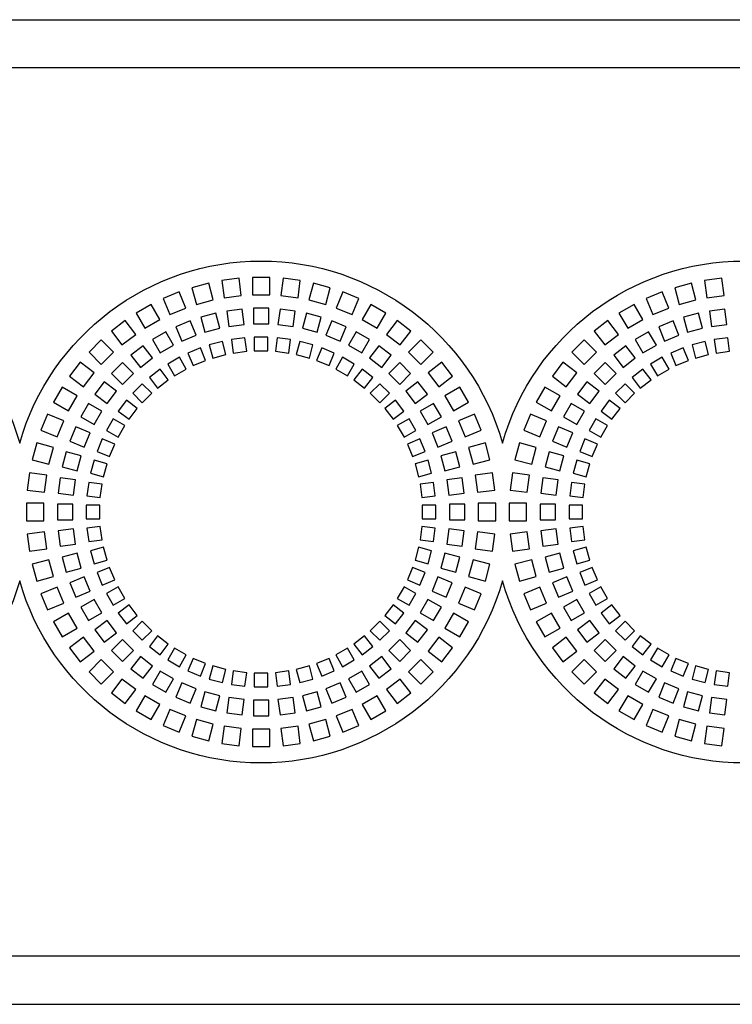
# Model space of a CAD drawing. Units: millimetres. Extents: x -996 to 596, y -419 to 719.
# Drawn here: x -748 to -711, y 397 to 448 of the extents above; entities that cross this region are included whole.
import ezdxf

# ---------------------------------------------------------------- set-up
doc = ezdxf.new("R2010")
doc.units = ezdxf.units.MM

msp = doc.modelspace()

# ---------------------------------------------------------------- linework, layer by layer
at = {"color": 7, "linetype": 'Continuous'}
for p, q in [((-955.332, 447.708), (-647.832, 447.708)), ((-647.832, 445.208), (-955.332, 445.208)), ((-738.042, 434.06), (-738.912, 433.827)), ((-737.81, 433.191), (-738.042, 434.06)), ((-736.472, 434.312), (-737.365, 434.195)), ((-737.365, 434.195), (-737.247, 433.303)), ((-736.355, 433.42), (-736.472, 434.312)), ((-735.782, 434.358), (-735.782, 433.458)), ((-734.882, 434.358), (-735.782, 434.358)), ((-734.882, 433.458), (-734.882, 434.358)), ((-734.193, 434.312), (-734.31, 433.42)), ((-733.3, 434.195), (-734.193, 434.312)), ((-733.418, 433.303), (-733.3, 434.195)), ((-732.623, 434.06), (-732.855, 433.191)), ((-731.753, 433.827), (-732.623, 434.06)), ((-713.042, 434.06), (-713.912, 433.827)), ((-712.81, 433.191), (-713.042, 434.06)), ((-711.472, 434.312), (-712.365, 434.195)), ((-712.365, 434.195), (-712.247, 433.303)), ((-711.355, 433.42), (-711.472, 434.312)), ((-739.566, 433.605), (-740.398, 433.26)), ((-739.222, 432.773), (-739.566, 433.605)), ((-738.912, 433.827), (-738.679, 432.958)), ((-731.986, 432.958), (-731.753, 433.827)), ((-731.099, 433.605), (-731.443, 432.773)), ((-730.267, 433.26), (-731.099, 433.605)), ((-714.566, 433.605), (-715.398, 433.26)), ((-714.222, 432.773), (-714.566, 433.605)), ((-713.912, 433.827), (-713.679, 432.958)), ((-740.398, 433.26), (-740.053, 432.429)), ((-738.679, 432.958), (-737.81, 433.191)), ((-737.247, 433.303), (-736.355, 433.42)), ((-735.782, 433.458), (-734.882, 433.458)), ((-734.31, 433.42), (-733.418, 433.303)), ((-732.855, 433.191), (-731.986, 432.958)), ((-730.612, 432.429), (-730.267, 433.26)), ((-715.398, 433.26), (-715.053, 432.429)), ((-713.679, 432.958), (-712.81, 433.191)), ((-712.247, 433.303), (-711.355, 433.42)), ((-741.018, 432.955), (-741.797, 432.505)), ((-741.797, 432.505), (-741.347, 431.725)), ((-740.568, 432.175), (-741.018, 432.955)), ((-740.053, 432.429), (-739.222, 432.773)), ((-737.677, 432.502), (-738.449, 432.295)), ((-737.47, 431.729), (-737.677, 432.502)), ((-736.313, 432.72), (-737.106, 432.615)), ((-737.106, 432.615), (-737.002, 431.822)), ((-736.209, 431.926), (-736.313, 432.72)), ((-735.732, 432.758), (-735.732, 431.958)), ((-734.932, 432.758), (-735.732, 432.758)), ((-734.932, 431.958), (-734.932, 432.758)), ((-734.352, 432.72), (-734.456, 431.926)), ((-733.559, 432.615), (-734.352, 432.72)), ((-733.663, 431.822), (-733.559, 432.615)), ((-732.988, 432.502), (-733.195, 431.729)), ((-732.216, 432.295), (-732.988, 432.502)), ((-731.443, 432.773), (-730.612, 432.429)), ((-729.647, 432.955), (-730.097, 432.175)), ((-728.868, 432.505), (-729.647, 432.955)), ((-729.318, 431.725), (-728.868, 432.505)), ((-716.018, 432.955), (-716.797, 432.505)), ((-716.797, 432.505), (-716.347, 431.725)), ((-715.568, 432.175), (-716.018, 432.955)), ((-715.053, 432.429), (-714.222, 432.773)), ((-712.677, 432.502), (-713.449, 432.295)), ((-712.47, 431.729), (-712.677, 432.502)), ((-711.313, 432.72), (-712.106, 432.615)), ((-712.106, 432.615), (-712.002, 431.822)), ((-711.209, 431.926), (-711.313, 432.72)), ((-742.372, 432.121), (-743.086, 431.573)), ((-741.824, 431.407), (-742.372, 432.121)), ((-741.347, 431.725), (-740.568, 432.175)), ((-739, 432.108), (-739.739, 431.801)), ((-738.694, 431.368), (-739, 432.108)), ((-738.449, 432.295), (-738.242, 431.522)), ((-732.423, 431.522), (-732.216, 432.295)), ((-731.665, 432.108), (-731.971, 431.368)), ((-730.926, 431.801), (-731.665, 432.108)), ((-730.097, 432.175), (-729.318, 431.725)), ((-728.293, 432.121), (-728.841, 431.407)), ((-727.579, 431.573), (-728.293, 432.121)), ((-717.372, 432.121), (-718.086, 431.573)), ((-716.824, 431.407), (-717.372, 432.121)), ((-716.347, 431.725), (-715.568, 432.175)), ((-714, 432.108), (-714.739, 431.801)), ((-713.694, 431.368), (-714, 432.108)), ((-713.449, 432.295), (-713.242, 431.522)), ((-743.086, 431.573), (-742.538, 430.859)), ((-740.261, 431.544), (-740.954, 431.144)), ((-739.861, 430.851), (-740.261, 431.544)), ((-739.739, 431.801), (-739.433, 431.062)), ((-738.242, 431.522), (-737.47, 431.729)), ((-737.002, 431.822), (-736.209, 431.926)), ((-735.732, 431.958), (-734.932, 431.958)), ((-734.456, 431.926), (-733.663, 431.822)), ((-733.195, 431.729), (-732.423, 431.522)), ((-731.232, 431.062), (-730.926, 431.801)), ((-730.404, 431.544), (-730.804, 430.851)), ((-729.711, 431.144), (-730.404, 431.544)), ((-728.127, 430.859), (-727.579, 431.573)), ((-718.086, 431.573), (-717.538, 430.859)), ((-715.261, 431.544), (-715.954, 431.144)), ((-714.861, 430.851), (-715.261, 431.544)), ((-714.739, 431.801), (-714.433, 431.062)), ((-713.242, 431.522), (-712.47, 431.729)), ((-712.002, 431.822), (-711.209, 431.926)), ((-743.606, 431.117), (-744.242, 430.481)), ((-742.969, 430.481), (-743.606, 431.117)), ((-742.538, 430.859), (-741.824, 431.407)), ((-740.954, 431.144), (-740.554, 430.451)), ((-739.433, 431.062), (-738.694, 431.368)), ((-737.337, 431.04), (-738.013, 430.859)), ((-737.156, 430.364), (-737.337, 431.04)), ((-736.167, 431.226), (-736.861, 431.134)), ((-736.861, 431.134), (-736.769, 430.44)), ((-736.075, 430.532), (-736.167, 431.226)), ((-734.982, 431.258), (-735.682, 431.258)), ((-735.682, 431.258), (-735.682, 430.558)), ((-734.982, 430.558), (-734.982, 431.258)), ((-734.498, 431.226), (-734.59, 430.532)), ((-733.804, 431.134), (-734.498, 431.226)), ((-733.896, 430.44), (-733.804, 431.134)), ((-733.328, 431.04), (-733.509, 430.364)), ((-732.652, 430.859), (-733.328, 431.04)), ((-731.971, 431.368), (-731.232, 431.062)), ((-730.111, 430.451), (-729.711, 431.144)), ((-728.841, 431.407), (-728.127, 430.859)), ((-727.059, 431.117), (-727.696, 430.481)), ((-726.423, 430.481), (-727.059, 431.117)), ((-718.606, 431.117), (-719.242, 430.481)), ((-717.969, 430.481), (-718.606, 431.117)), ((-717.538, 430.859), (-716.824, 431.407)), ((-715.954, 431.144), (-715.554, 430.451)), ((-714.433, 431.062), (-713.694, 431.368)), ((-712.337, 431.04), (-713.013, 430.859)), ((-712.156, 430.364), (-712.337, 431.04)), ((-711.167, 431.226), (-711.861, 431.134)), ((-711.861, 431.134), (-711.769, 430.44)), ((-711.075, 430.532), (-711.167, 431.226)), ((-744.242, 430.481), (-743.606, 429.844)), ((-743.606, 429.844), (-742.969, 430.481)), ((-741.438, 430.821), (-742.072, 430.334)), ((-740.951, 430.186), (-741.438, 430.821)), ((-740.554, 430.451), (-739.861, 430.851)), ((-738.472, 430.703), (-739.119, 430.435)), ((-738.205, 430.056), (-738.472, 430.703)), ((-738.013, 430.859), (-737.832, 430.182)), ((-736.769, 430.44), (-736.075, 430.532)), ((-735.682, 430.558), (-734.982, 430.558)), ((-734.59, 430.532), (-733.896, 430.44)), ((-732.833, 430.182), (-732.652, 430.859)), ((-732.193, 430.703), (-732.46, 430.056)), ((-731.546, 430.435), (-732.193, 430.703)), ((-730.804, 430.851), (-730.111, 430.451)), ((-729.227, 430.821), (-729.714, 430.186)), ((-728.593, 430.334), (-729.227, 430.821)), ((-727.696, 430.481), (-727.059, 429.844)), ((-727.059, 429.844), (-726.423, 430.481)), ((-719.242, 430.481), (-718.606, 429.844)), ((-718.606, 429.844), (-717.969, 430.481)), ((-716.438, 430.821), (-717.072, 430.334)), ((-715.951, 430.186), (-716.438, 430.821)), ((-715.554, 430.451), (-714.861, 430.851)), ((-713.472, 430.703), (-714.119, 430.435)), ((-713.205, 430.056), (-713.472, 430.703)), ((-713.013, 430.859), (-712.832, 430.182)), ((-711.769, 430.44), (-711.075, 430.532)), ((-744.698, 429.961), (-745.246, 429.247)), ((-743.984, 429.413), (-744.698, 429.961)), ((-742.51, 429.95), (-743.075, 429.385)), ((-741.944, 429.385), (-742.51, 429.95)), ((-742.072, 430.334), (-741.585, 429.699)), ((-741.585, 429.699), (-740.951, 430.186)), ((-739.554, 430.22), (-740.161, 429.87)), ((-739.204, 429.614), (-739.554, 430.22)), ((-739.119, 430.435), (-738.851, 429.788)), ((-738.851, 429.788), (-738.205, 430.056)), ((-737.832, 430.182), (-737.156, 430.364)), ((-733.509, 430.364), (-732.833, 430.182)), ((-732.46, 430.056), (-731.814, 429.788)), ((-731.814, 429.788), (-731.546, 430.435)), ((-731.111, 430.22), (-731.461, 429.614)), ((-730.504, 429.87), (-731.111, 430.22)), ((-729.714, 430.186), (-729.08, 429.699)), ((-729.08, 429.699), (-728.593, 430.334)), ((-728.155, 429.95), (-728.721, 429.385)), ((-727.59, 429.385), (-728.155, 429.95)), ((-725.967, 429.961), (-726.681, 429.413)), ((-725.419, 429.247), (-725.967, 429.961)), ((-719.698, 429.961), (-720.246, 429.247)), ((-718.984, 429.413), (-719.698, 429.961)), ((-717.51, 429.95), (-718.075, 429.385)), ((-716.944, 429.385), (-717.51, 429.95)), ((-717.072, 430.334), (-716.585, 429.699)), ((-716.585, 429.699), (-715.951, 430.186)), ((-714.554, 430.22), (-715.161, 429.87)), ((-714.204, 429.614), (-714.554, 430.22)), ((-714.119, 430.435), (-713.851, 429.788)), ((-713.851, 429.788), (-713.205, 430.056)), ((-712.832, 430.182), (-712.156, 430.364)), ((-740.564, 429.6), (-741.119, 429.174)), ((-740.138, 429.045), (-740.564, 429.6)), ((-740.161, 429.87), (-739.811, 429.264)), ((-739.811, 429.264), (-739.204, 429.614)), ((-731.461, 429.614), (-730.854, 429.264)), ((-730.854, 429.264), (-730.504, 429.87)), ((-730.101, 429.6), (-730.527, 429.045)), ((-729.546, 429.174), (-730.101, 429.6)), ((-715.564, 429.6), (-716.119, 429.174)), ((-715.138, 429.045), (-715.564, 429.6)), ((-715.161, 429.87), (-714.811, 429.264)), ((-714.811, 429.264), (-714.204, 429.614)), ((-745.246, 429.247), (-744.532, 428.699)), ((-744.532, 428.699), (-743.984, 429.413)), ((-743.459, 428.947), (-743.946, 428.313)), ((-742.824, 428.46), (-743.459, 428.947)), ((-743.075, 429.385), (-742.51, 428.819)), ((-742.51, 428.819), (-741.944, 429.385)), ((-741.119, 429.174), (-740.693, 428.619)), ((-740.693, 428.619), (-740.138, 429.045)), ((-730.527, 429.045), (-729.972, 428.619)), ((-729.972, 428.619), (-729.546, 429.174)), ((-728.721, 429.385), (-728.155, 428.819)), ((-728.155, 428.819), (-727.59, 429.385)), ((-727.206, 428.947), (-727.841, 428.46)), ((-726.719, 428.313), (-727.206, 428.947)), ((-726.681, 429.413), (-726.133, 428.699)), ((-726.133, 428.699), (-725.419, 429.247)), ((-720.246, 429.247), (-719.532, 428.699)), ((-719.532, 428.699), (-718.984, 429.413)), ((-718.459, 428.947), (-718.946, 428.313)), ((-717.824, 428.46), (-718.459, 428.947)), ((-718.075, 429.385), (-717.51, 428.819)), ((-717.51, 428.819), (-716.944, 429.385)), ((-716.119, 429.174), (-715.693, 428.619)), ((-715.693, 428.619), (-715.138, 429.045)), ((-745.63, 428.672), (-746.08, 427.893)), ((-744.85, 428.222), (-745.63, 428.672)), ((-743.311, 427.826), (-742.824, 428.46)), ((-741.484, 428.854), (-741.979, 428.359)), ((-740.989, 428.359), (-741.484, 428.854)), ((-729.181, 428.854), (-729.676, 428.359)), ((-728.686, 428.359), (-729.181, 428.854)), ((-727.841, 428.46), (-727.354, 427.826)), ((-725.035, 428.672), (-725.815, 428.222)), ((-724.585, 427.893), (-725.035, 428.672)), ((-720.63, 428.672), (-721.08, 427.893)), ((-719.85, 428.222), (-720.63, 428.672)), ((-718.311, 427.826), (-717.824, 428.46)), ((-716.484, 428.854), (-716.979, 428.359)), ((-715.989, 428.359), (-716.484, 428.854)), ((-746.08, 427.893), (-745.3, 427.443)), ((-745.3, 427.443), (-744.85, 428.222)), ((-743.946, 428.313), (-743.311, 427.826)), ((-742.299, 427.995), (-742.725, 427.439)), ((-741.744, 427.568), (-742.299, 427.995)), ((-741.979, 428.359), (-741.484, 427.864)), ((-741.484, 427.864), (-740.989, 428.359)), ((-729.676, 428.359), (-729.181, 427.864)), ((-729.181, 427.864), (-728.686, 428.359)), ((-728.366, 427.995), (-728.921, 427.568)), ((-727.94, 427.439), (-728.366, 427.995)), ((-727.354, 427.826), (-726.719, 428.313)), ((-725.815, 428.222), (-725.365, 427.443)), ((-725.365, 427.443), (-724.585, 427.893)), ((-721.08, 427.893), (-720.3, 427.443)), ((-720.3, 427.443), (-719.85, 428.222)), ((-718.946, 428.313), (-718.311, 427.826)), ((-717.299, 427.995), (-717.725, 427.439)), ((-716.744, 427.568), (-717.299, 427.995)), ((-716.979, 428.359), (-716.484, 427.864)), ((-716.484, 427.864), (-715.989, 428.359)), ((-744.269, 427.829), (-744.669, 427.136)), ((-743.576, 427.429), (-744.269, 427.829)), ((-743.976, 426.736), (-743.576, 427.429)), ((-742.725, 427.439), (-742.17, 427.013)), ((-742.17, 427.013), (-741.744, 427.568)), ((-728.921, 427.568), (-728.495, 427.013)), ((-728.495, 427.013), (-727.94, 427.439)), ((-726.396, 427.829), (-727.089, 427.429)), ((-727.089, 427.429), (-726.689, 426.736)), ((-725.996, 427.136), (-726.396, 427.829)), ((-719.269, 427.829), (-719.669, 427.136)), ((-718.576, 427.429), (-719.269, 427.829)), ((-718.976, 426.736), (-718.576, 427.429)), ((-717.725, 427.439), (-717.17, 427.013)), ((-717.17, 427.013), (-716.744, 427.568)), ((-746.385, 427.273), (-746.73, 426.441)), ((-745.554, 426.928), (-746.385, 427.273)), ((-745.898, 426.097), (-745.554, 426.928)), ((-744.669, 427.136), (-743.976, 426.736)), ((-742.995, 427.036), (-743.345, 426.429)), ((-742.389, 426.686), (-742.995, 427.036)), ((-727.67, 427.036), (-728.276, 426.686)), ((-727.32, 426.429), (-727.67, 427.036)), ((-726.689, 426.736), (-725.996, 427.136)), ((-724.28, 427.273), (-725.111, 426.928)), ((-725.111, 426.928), (-724.767, 426.097)), ((-723.935, 426.441), (-724.28, 427.273)), ((-721.385, 427.273), (-721.73, 426.441)), ((-720.554, 426.928), (-721.385, 427.273)), ((-720.898, 426.097), (-720.554, 426.928)), ((-719.669, 427.136), (-718.976, 426.736)), ((-717.995, 427.036), (-718.345, 426.429)), ((-717.389, 426.686), (-717.995, 427.036)), ((-746.73, 426.441), (-745.898, 426.097)), ((-744.926, 426.614), (-745.233, 425.875)), ((-744.187, 426.308), (-744.926, 426.614)), ((-743.345, 426.429), (-742.739, 426.079)), ((-742.739, 426.079), (-742.389, 426.686)), ((-728.276, 426.686), (-727.926, 426.079)), ((-727.926, 426.079), (-727.32, 426.429)), ((-725.739, 426.614), (-726.478, 426.308)), ((-725.432, 425.875), (-725.739, 426.614)), ((-724.767, 426.097), (-723.935, 426.441)), ((-721.73, 426.441), (-720.898, 426.097)), ((-719.926, 426.614), (-720.233, 425.875)), ((-719.187, 426.308), (-719.926, 426.614)), ((-718.345, 426.429), (-717.739, 426.079)), ((-717.739, 426.079), (-717.389, 426.686)), ((-745.233, 425.875), (-744.493, 425.569)), ((-744.493, 425.569), (-744.187, 426.308)), ((-743.56, 425.994), (-743.828, 425.347)), ((-742.913, 425.726), (-743.56, 425.994)), ((-727.105, 425.994), (-727.752, 425.726)), ((-726.837, 425.347), (-727.105, 425.994)), ((-726.478, 426.308), (-726.172, 425.569)), ((-726.172, 425.569), (-725.432, 425.875)), ((-720.233, 425.875), (-719.493, 425.569)), ((-719.493, 425.569), (-719.187, 426.308)), ((-718.56, 425.994), (-718.828, 425.347)), ((-717.913, 425.726), (-718.56, 425.994)), ((-746.952, 425.787), (-747.185, 424.918)), ((-746.083, 425.554), (-746.952, 425.787)), ((-746.316, 424.685), (-746.083, 425.554)), ((-743.828, 425.347), (-743.181, 425.08)), ((-743.181, 425.08), (-742.913, 425.726)), ((-727.752, 425.726), (-727.484, 425.08)), ((-727.484, 425.08), (-726.837, 425.347)), ((-723.713, 425.787), (-724.582, 425.554)), ((-724.582, 425.554), (-724.349, 424.685)), ((-723.48, 424.918), (-723.713, 425.787)), ((-721.952, 425.787), (-722.185, 424.918)), ((-721.083, 425.554), (-721.952, 425.787)), ((-721.316, 424.685), (-721.083, 425.554)), ((-718.828, 425.347), (-718.181, 425.08)), ((-718.181, 425.08), (-717.913, 425.726)), ((-747.185, 424.918), (-746.316, 424.685)), ((-745.419, 425.324), (-745.627, 424.552)), ((-744.647, 425.117), (-745.419, 425.324)), ((-744.854, 424.345), (-744.647, 425.117)), ((-743.984, 424.888), (-744.165, 424.212)), ((-743.307, 424.707), (-743.984, 424.888)), ((-726.681, 424.888), (-727.358, 424.707)), ((-726.5, 424.212), (-726.681, 424.888)), ((-725.246, 425.324), (-726.018, 425.117)), ((-726.018, 425.117), (-725.811, 424.345)), ((-725.038, 424.552), (-725.246, 425.324)), ((-724.349, 424.685), (-723.48, 424.918)), ((-722.185, 424.918), (-721.316, 424.685)), ((-720.419, 425.324), (-720.627, 424.552)), ((-719.647, 425.117), (-720.419, 425.324)), ((-719.854, 424.345), (-719.647, 425.117)), ((-718.984, 424.888), (-719.165, 424.212)), ((-718.307, 424.707), (-718.984, 424.888)), ((-745.627, 424.552), (-744.854, 424.345)), ((-743.489, 424.031), (-743.307, 424.707)), ((-727.358, 424.707), (-727.176, 424.031)), ((-725.811, 424.345), (-725.038, 424.552)), ((-720.627, 424.552), (-719.854, 424.345)), ((-718.489, 424.031), (-718.307, 424.707)), ((-747.32, 424.24), (-747.437, 423.347)), ((-746.428, 424.122), (-747.32, 424.24)), ((-746.545, 423.23), (-746.428, 424.122)), ((-745.74, 423.981), (-745.844, 423.188)), ((-744.947, 423.877), (-745.74, 423.981)), ((-745.051, 423.084), (-744.947, 423.877)), ((-744.165, 424.212), (-743.489, 424.031)), ((-727.176, 424.031), (-726.5, 424.212)), ((-724.925, 423.981), (-725.718, 423.877)), ((-725.718, 423.877), (-725.614, 423.084)), ((-724.821, 423.188), (-724.925, 423.981)), ((-723.345, 424.24), (-724.237, 424.122)), ((-724.237, 424.122), (-724.12, 423.23)), ((-723.228, 423.347), (-723.345, 424.24)), ((-722.32, 424.24), (-722.437, 423.347)), ((-721.428, 424.122), (-722.32, 424.24)), ((-721.545, 423.23), (-721.428, 424.122)), ((-720.74, 423.981), (-720.844, 423.188)), ((-719.947, 423.877), (-720.74, 423.981)), ((-720.051, 423.084), (-719.947, 423.877)), ((-719.165, 424.212), (-718.489, 424.031)), ((-747.437, 423.347), (-746.545, 423.23)), ((-744.259, 423.736), (-744.351, 423.042)), ((-743.565, 423.644), (-744.259, 423.736)), ((-743.657, 422.95), (-743.565, 423.644)), ((-726.406, 423.736), (-727.1, 423.644)), ((-727.1, 423.644), (-727.008, 422.95)), ((-726.314, 423.042), (-726.406, 423.736)), ((-724.12, 423.23), (-723.228, 423.347)), ((-722.437, 423.347), (-721.545, 423.23)), ((-719.259, 423.736), (-719.351, 423.042)), ((-718.565, 423.644), (-719.259, 423.736)), ((-718.657, 422.95), (-718.565, 423.644)), ((-745.844, 423.188), (-745.051, 423.084)), ((-744.351, 423.042), (-743.657, 422.95)), ((-727.008, 422.95), (-726.314, 423.042)), ((-725.614, 423.084), (-724.821, 423.188)), ((-720.844, 423.188), (-720.051, 423.084)), ((-719.351, 423.042), (-718.657, 422.95)), ((-747.482, 422.658), (-747.482, 421.758)), ((-746.582, 422.658), (-747.482, 422.658)), ((-746.582, 421.758), (-746.582, 422.658)), ((-745.082, 422.608), (-745.882, 422.608)), ((-745.882, 422.608), (-745.882, 421.808)), ((-745.082, 421.808), (-745.082, 422.608)), ((-744.382, 422.558), (-744.382, 421.858)), ((-743.682, 422.558), (-744.382, 422.558)), ((-743.682, 421.858), (-743.682, 422.558)), ((-726.982, 422.558), (-726.982, 421.858)), ((-726.282, 422.558), (-726.982, 422.558)), ((-726.282, 421.858), (-726.282, 422.558)), ((-724.782, 422.608), (-725.582, 422.608)), ((-725.582, 422.608), (-725.582, 421.808)), ((-724.782, 421.808), (-724.782, 422.608)), ((-724.082, 422.658), (-724.082, 421.758)), ((-723.182, 422.658), (-724.082, 422.658)), ((-723.182, 421.758), (-723.182, 422.658)), ((-722.482, 422.658), (-722.482, 421.758)), ((-721.582, 422.658), (-722.482, 422.658)), ((-721.582, 421.758), (-721.582, 422.658)), ((-720.082, 422.608), (-720.882, 422.608)), ((-720.882, 422.608), (-720.882, 421.808)), ((-720.082, 421.808), (-720.082, 422.608)), ((-719.382, 422.558), (-719.382, 421.858)), ((-718.682, 422.558), (-719.382, 422.558)), ((-718.682, 421.858), (-718.682, 422.558)), ((-745.882, 421.808), (-745.082, 421.808)), ((-744.382, 421.858), (-743.682, 421.858)), ((-726.982, 421.858), (-726.282, 421.858)), ((-725.582, 421.808), (-724.782, 421.808)), ((-720.882, 421.808), (-720.082, 421.808)), ((-719.382, 421.858), (-718.682, 421.858)), ((-747.482, 421.758), (-746.582, 421.758)), ((-745.051, 421.331), (-745.844, 421.227)), ((-744.947, 420.538), (-745.051, 421.331)), ((-743.657, 421.465), (-744.351, 421.373)), ((-744.351, 421.373), (-744.259, 420.679)), ((-743.565, 420.771), (-743.657, 421.465)), ((-727.008, 421.465), (-727.1, 420.771)), ((-726.314, 421.373), (-727.008, 421.465)), ((-726.406, 420.679), (-726.314, 421.373)), ((-725.614, 421.331), (-725.718, 420.538)), ((-724.821, 421.227), (-725.614, 421.331)), ((-724.082, 421.758), (-723.182, 421.758)), ((-722.482, 421.758), (-721.582, 421.758)), ((-720.051, 421.331), (-720.844, 421.227)), ((-719.947, 420.538), (-720.051, 421.331)), ((-718.657, 421.465), (-719.351, 421.373)), ((-719.351, 421.373), (-719.259, 420.679)), ((-718.565, 420.771), (-718.657, 421.465)), ((-746.545, 421.185), (-747.437, 421.068)), ((-747.437, 421.068), (-747.32, 420.176)), ((-746.428, 420.293), (-746.545, 421.185)), ((-745.844, 421.227), (-745.74, 420.434)), ((-744.259, 420.679), (-743.565, 420.771)), ((-727.1, 420.771), (-726.406, 420.679)), ((-724.925, 420.434), (-724.821, 421.227)), ((-724.12, 421.185), (-724.237, 420.293)), ((-723.228, 421.068), (-724.12, 421.185)), ((-723.345, 420.176), (-723.228, 421.068)), ((-721.545, 421.185), (-722.437, 421.068)), ((-722.437, 421.068), (-722.32, 420.176)), ((-721.428, 420.293), (-721.545, 421.185)), ((-720.844, 421.227), (-720.74, 420.434)), ((-719.259, 420.679), (-718.565, 420.771)), ((-747.32, 420.176), (-746.428, 420.293)), ((-745.74, 420.434), (-744.947, 420.538)), ((-743.489, 420.384), (-744.165, 420.203)), ((-743.307, 419.708), (-743.489, 420.384)), ((-727.176, 420.384), (-727.358, 419.708)), ((-726.5, 420.203), (-727.176, 420.384)), ((-725.718, 420.538), (-724.925, 420.434)), ((-724.237, 420.293), (-723.345, 420.176)), ((-722.32, 420.176), (-721.428, 420.293)), ((-720.74, 420.434), (-719.947, 420.538)), ((-718.489, 420.384), (-719.165, 420.203)), ((-718.307, 419.708), (-718.489, 420.384)), ((-746.316, 419.731), (-747.185, 419.498)), ((-746.083, 418.861), (-746.316, 419.731)), ((-744.854, 420.07), (-745.627, 419.863)), ((-745.627, 419.863), (-745.419, 419.091)), ((-744.647, 419.298), (-744.854, 420.07)), ((-744.165, 420.203), (-743.984, 419.527)), ((-726.681, 419.527), (-726.5, 420.203)), ((-725.811, 420.07), (-726.018, 419.298)), ((-725.038, 419.863), (-725.811, 420.07)), ((-725.246, 419.091), (-725.038, 419.863)), ((-724.349, 419.731), (-724.582, 418.861)), ((-723.48, 419.498), (-724.349, 419.731)), ((-721.316, 419.731), (-722.185, 419.498)), ((-721.083, 418.861), (-721.316, 419.731)), ((-719.854, 420.07), (-720.627, 419.863)), ((-720.627, 419.863), (-720.419, 419.091)), ((-719.647, 419.298), (-719.854, 420.07)), ((-719.165, 420.203), (-718.984, 419.527)), ((-747.185, 419.498), (-746.952, 418.628)), ((-745.419, 419.091), (-744.647, 419.298)), ((-743.984, 419.527), (-743.307, 419.708)), ((-743.181, 419.335), (-743.828, 419.068)), ((-742.913, 418.689), (-743.181, 419.335)), ((-727.484, 419.335), (-727.752, 418.689)), ((-726.837, 419.068), (-727.484, 419.335)), ((-727.358, 419.708), (-726.681, 419.527)), ((-726.018, 419.298), (-725.246, 419.091)), ((-723.713, 418.628), (-723.48, 419.498)), ((-722.185, 419.498), (-721.952, 418.628)), ((-720.419, 419.091), (-719.647, 419.298)), ((-718.984, 419.527), (-718.307, 419.708)), ((-718.181, 419.335), (-718.828, 419.068)), ((-717.913, 418.689), (-718.181, 419.335)), ((-746.952, 418.628), (-746.083, 418.861)), ((-744.493, 418.846), (-745.233, 418.54)), ((-744.187, 418.107), (-744.493, 418.846)), ((-743.828, 419.068), (-743.56, 418.421)), ((-727.105, 418.421), (-726.837, 419.068)), ((-726.172, 418.846), (-726.478, 418.107)), ((-725.432, 418.54), (-726.172, 418.846)), ((-724.582, 418.861), (-723.713, 418.628)), ((-721.952, 418.628), (-721.083, 418.861)), ((-719.493, 418.846), (-720.233, 418.54)), ((-719.187, 418.107), (-719.493, 418.846)), ((-718.828, 419.068), (-718.56, 418.421)), ((-745.898, 418.318), (-746.73, 417.974)), ((-745.554, 417.487), (-745.898, 418.318)), ((-745.233, 418.54), (-744.926, 417.801)), ((-743.56, 418.421), (-742.913, 418.689)), ((-742.739, 418.336), (-743.345, 417.986)), ((-742.389, 417.729), (-742.739, 418.336)), ((-727.926, 418.336), (-728.276, 417.729)), ((-727.32, 417.986), (-727.926, 418.336)), ((-727.752, 418.689), (-727.105, 418.421)), ((-725.739, 417.801), (-725.432, 418.54)), ((-724.767, 418.318), (-725.111, 417.487)), ((-723.935, 417.974), (-724.767, 418.318)), ((-720.898, 418.318), (-721.73, 417.974)), ((-720.554, 417.487), (-720.898, 418.318)), ((-720.233, 418.54), (-719.926, 417.801)), ((-718.56, 418.421), (-717.913, 418.689)), ((-717.739, 418.336), (-718.345, 417.986)), ((-717.389, 417.729), (-717.739, 418.336)), ((-746.73, 417.974), (-746.385, 417.142)), ((-744.926, 417.801), (-744.187, 418.107)), ((-743.345, 417.986), (-742.995, 417.379)), ((-742.995, 417.379), (-742.389, 417.729)), ((-728.276, 417.729), (-727.67, 417.379)), ((-727.67, 417.379), (-727.32, 417.986)), ((-726.478, 418.107), (-725.739, 417.801)), ((-724.28, 417.142), (-723.935, 417.974)), ((-721.73, 417.974), (-721.385, 417.142)), ((-719.926, 417.801), (-719.187, 418.107)), ((-718.345, 417.986), (-717.995, 417.379)), ((-717.995, 417.379), (-717.389, 417.729)), ((-746.385, 417.142), (-745.554, 417.487)), ((-743.976, 417.679), (-744.669, 417.279)), ((-744.669, 417.279), (-744.269, 416.586)), ((-743.576, 416.986), (-743.976, 417.679)), ((-742.17, 417.402), (-742.725, 416.976)), ((-741.744, 416.847), (-742.17, 417.402)), ((-728.495, 417.402), (-728.921, 416.847)), ((-727.94, 416.976), (-728.495, 417.402)), ((-726.689, 417.679), (-727.089, 416.986)), ((-725.996, 417.279), (-726.689, 417.679)), ((-726.396, 416.586), (-725.996, 417.279)), ((-725.111, 417.487), (-724.28, 417.142)), ((-721.385, 417.142), (-720.554, 417.487)), ((-718.976, 417.679), (-719.669, 417.279)), ((-719.669, 417.279), (-719.269, 416.586)), ((-718.576, 416.986), (-718.976, 417.679)), ((-717.17, 417.402), (-717.725, 416.976)), ((-716.744, 416.847), (-717.17, 417.402)), ((-745.3, 416.972), (-746.08, 416.522)), ((-744.85, 416.193), (-745.3, 416.972)), ((-744.269, 416.586), (-743.576, 416.986)), ((-742.725, 416.976), (-742.299, 416.421)), ((-742.299, 416.421), (-741.744, 416.847)), ((-728.921, 416.847), (-728.366, 416.421)), ((-728.366, 416.421), (-727.94, 416.976)), ((-727.089, 416.986), (-726.396, 416.586)), ((-725.365, 416.972), (-725.815, 416.193)), ((-724.585, 416.522), (-725.365, 416.972)), ((-720.3, 416.972), (-721.08, 416.522)), ((-719.85, 416.193), (-720.3, 416.972)), ((-719.269, 416.586), (-718.576, 416.986)), ((-717.725, 416.976), (-717.299, 416.421)), ((-717.299, 416.421), (-716.744, 416.847)), ((-746.08, 416.522), (-745.63, 415.743)), ((-745.63, 415.743), (-744.85, 416.193)), ((-743.311, 416.589), (-743.946, 416.102)), ((-742.824, 415.955), (-743.311, 416.589)), ((-741.484, 416.551), (-741.979, 416.056)), ((-740.989, 416.056), (-741.484, 416.551)), ((-729.181, 416.551), (-729.676, 416.056)), ((-728.686, 416.056), (-729.181, 416.551)), ((-727.354, 416.589), (-727.841, 415.955)), ((-726.719, 416.102), (-727.354, 416.589)), ((-725.815, 416.193), (-725.035, 415.743)), ((-725.035, 415.743), (-724.585, 416.522)), ((-721.08, 416.522), (-720.63, 415.743)), ((-720.63, 415.743), (-719.85, 416.193)), ((-718.311, 416.589), (-718.946, 416.102)), ((-717.824, 415.955), (-718.311, 416.589)), ((-716.484, 416.551), (-716.979, 416.056)), ((-715.989, 416.056), (-716.484, 416.551)), ((-744.532, 415.716), (-745.246, 415.168)), ((-743.984, 415.002), (-744.532, 415.716)), ((-743.946, 416.102), (-743.459, 415.468)), ((-743.459, 415.468), (-742.824, 415.955)), ((-741.979, 416.056), (-741.484, 415.561)), ((-741.484, 415.561), (-740.989, 416.056)), ((-740.693, 415.796), (-741.119, 415.241)), ((-740.138, 415.37), (-740.693, 415.796)), ((-729.972, 415.796), (-730.527, 415.37)), ((-729.546, 415.241), (-729.972, 415.796)), ((-729.676, 416.056), (-729.181, 415.561)), ((-729.181, 415.561), (-728.686, 416.056)), ((-727.841, 415.955), (-727.206, 415.468)), ((-727.206, 415.468), (-726.719, 416.102)), ((-726.133, 415.716), (-726.681, 415.002)), ((-725.419, 415.168), (-726.133, 415.716)), ((-719.532, 415.716), (-720.246, 415.168)), ((-718.984, 415.002), (-719.532, 415.716)), ((-718.946, 416.102), (-718.459, 415.468)), ((-718.459, 415.468), (-717.824, 415.955)), ((-716.979, 416.056), (-716.484, 415.561)), ((-716.484, 415.561), (-715.989, 416.056)), ((-715.693, 415.796), (-716.119, 415.241)), ((-715.138, 415.37), (-715.693, 415.796)), ((-745.246, 415.168), (-744.698, 414.454)), ((-742.51, 415.596), (-743.075, 415.03)), ((-741.944, 415.03), (-742.51, 415.596)), ((-741.119, 415.241), (-740.564, 414.815)), ((-740.564, 414.815), (-740.138, 415.37)), ((-739.811, 415.151), (-740.161, 414.545)), ((-739.204, 414.801), (-739.811, 415.151)), ((-730.854, 415.151), (-731.461, 414.801)), ((-730.504, 414.545), (-730.854, 415.151)), ((-730.527, 415.37), (-730.101, 414.815)), ((-730.101, 414.815), (-729.546, 415.241)), ((-728.155, 415.596), (-728.721, 415.03)), ((-727.59, 415.03), (-728.155, 415.596)), ((-725.967, 414.454), (-725.419, 415.168)), ((-720.246, 415.168), (-719.698, 414.454)), ((-717.51, 415.596), (-718.075, 415.03)), ((-716.944, 415.03), (-717.51, 415.596)), ((-716.119, 415.241), (-715.564, 414.815)), ((-715.564, 414.815), (-715.138, 415.37)), ((-714.811, 415.151), (-715.161, 414.545)), ((-714.204, 414.801), (-714.811, 415.151)), ((-744.698, 414.454), (-743.984, 415.002)), ((-743.075, 415.03), (-742.51, 414.465)), ((-742.51, 414.465), (-741.944, 415.03)), ((-741.585, 414.716), (-742.072, 414.081)), ((-740.951, 414.229), (-741.585, 414.716)), ((-739.554, 414.195), (-739.204, 414.801)), ((-731.461, 414.801), (-731.111, 414.195)), ((-729.08, 414.716), (-729.714, 414.229)), ((-728.593, 414.081), (-729.08, 414.716)), ((-728.721, 415.03), (-728.155, 414.465)), ((-728.155, 414.465), (-727.59, 415.03)), ((-726.681, 415.002), (-725.967, 414.454)), ((-719.698, 414.454), (-718.984, 415.002)), ((-718.075, 415.03), (-717.51, 414.465)), ((-717.51, 414.465), (-716.944, 415.03)), ((-716.585, 414.716), (-717.072, 414.081)), ((-715.951, 414.229), (-716.585, 414.716)), ((-714.554, 414.195), (-714.204, 414.801)), ((-743.606, 414.571), (-744.242, 413.934)), ((-742.969, 413.934), (-743.606, 414.571)), ((-741.438, 413.594), (-740.951, 414.229)), ((-740.161, 414.545), (-739.554, 414.195)), ((-738.851, 414.627), (-739.119, 413.98)), ((-738.205, 414.359), (-738.851, 414.627)), ((-738.472, 413.712), (-738.205, 414.359)), ((-737.832, 414.233), (-738.013, 413.557)), ((-737.156, 414.051), (-737.832, 414.233)), ((-732.833, 414.233), (-733.509, 414.051)), ((-732.652, 413.557), (-732.833, 414.233)), ((-731.814, 414.627), (-732.46, 414.359)), ((-732.46, 414.359), (-732.193, 413.712)), ((-731.546, 413.98), (-731.814, 414.627)), ((-731.111, 414.195), (-730.504, 414.545)), ((-729.714, 414.229), (-729.227, 413.594)), ((-727.059, 414.571), (-727.696, 413.934)), ((-726.423, 413.934), (-727.059, 414.571)), ((-718.606, 414.571), (-719.242, 413.934)), ((-717.969, 413.934), (-718.606, 414.571)), ((-716.438, 413.594), (-715.951, 414.229)), ((-715.161, 414.545), (-714.554, 414.195)), ((-713.851, 414.627), (-714.119, 413.98)), ((-713.205, 414.359), (-713.851, 414.627)), ((-713.472, 413.712), (-713.205, 414.359)), ((-712.832, 414.233), (-713.013, 413.557)), ((-712.156, 414.051), (-712.832, 414.233)), ((-744.242, 413.934), (-743.606, 413.298)), ((-743.606, 413.298), (-742.969, 413.934)), ((-742.072, 414.081), (-741.438, 413.594)), ((-740.554, 413.964), (-740.954, 413.271)), ((-739.861, 413.564), (-740.554, 413.964)), ((-739.119, 413.98), (-738.472, 413.712)), ((-737.337, 413.375), (-737.156, 414.051)), ((-736.769, 413.975), (-736.861, 413.281)), ((-736.075, 413.883), (-736.769, 413.975)), ((-736.167, 413.189), (-736.075, 413.883)), ((-735.682, 413.858), (-735.682, 413.158)), ((-734.982, 413.858), (-735.682, 413.858)), ((-734.982, 413.158), (-734.982, 413.858)), ((-733.896, 413.975), (-734.59, 413.883)), ((-734.59, 413.883), (-734.498, 413.189)), ((-733.804, 413.281), (-733.896, 413.975)), ((-733.509, 414.051), (-733.328, 413.375)), ((-732.193, 413.712), (-731.546, 413.98)), ((-730.111, 413.964), (-730.804, 413.564)), ((-729.711, 413.271), (-730.111, 413.964)), ((-729.227, 413.594), (-728.593, 414.081)), ((-727.696, 413.934), (-727.059, 413.298)), ((-727.059, 413.298), (-726.423, 413.934)), ((-719.242, 413.934), (-718.606, 413.298)), ((-718.606, 413.298), (-717.969, 413.934)), ((-717.072, 414.081), (-716.438, 413.594)), ((-715.554, 413.964), (-715.954, 413.271)), ((-714.861, 413.564), (-715.554, 413.964)), ((-714.119, 413.98), (-713.472, 413.712)), ((-712.337, 413.375), (-712.156, 414.051)), ((-711.769, 413.975), (-711.861, 413.281)), ((-711.075, 413.883), (-711.769, 413.975)), ((-711.167, 413.189), (-711.075, 413.883)), ((-742.538, 413.556), (-743.086, 412.842)), ((-741.824, 413.008), (-742.538, 413.556)), ((-740.954, 413.271), (-740.261, 412.871)), ((-740.261, 412.871), (-739.861, 413.564)), ((-739.433, 413.353), (-739.739, 412.614)), ((-738.694, 413.047), (-739.433, 413.353)), ((-738.013, 413.557), (-737.337, 413.375)), ((-736.861, 413.281), (-736.167, 413.189)), ((-735.682, 413.158), (-734.982, 413.158)), ((-734.498, 413.189), (-733.804, 413.281)), ((-733.328, 413.375), (-732.652, 413.557)), ((-731.232, 413.353), (-731.971, 413.047)), ((-730.926, 412.614), (-731.232, 413.353)), ((-730.804, 413.564), (-730.404, 412.871)), ((-730.404, 412.871), (-729.711, 413.271)), ((-728.127, 413.556), (-728.841, 413.008)), ((-727.579, 412.842), (-728.127, 413.556)), ((-717.538, 413.556), (-718.086, 412.842)), ((-716.824, 413.008), (-717.538, 413.556)), ((-715.954, 413.271), (-715.261, 412.871)), ((-715.261, 412.871), (-714.861, 413.564)), ((-714.433, 413.353), (-714.739, 412.614)), ((-713.694, 413.047), (-714.433, 413.353)), ((-713.013, 413.557), (-712.337, 413.375)), ((-711.861, 413.281), (-711.167, 413.189)), ((-743.086, 412.842), (-742.372, 412.294)), ((-742.372, 412.294), (-741.824, 413.008)), ((-741.347, 412.69), (-741.797, 411.91)), ((-740.568, 412.24), (-741.347, 412.69)), ((-739.739, 412.614), (-739, 412.308)), ((-739, 412.308), (-738.694, 413.047)), ((-738.242, 412.893), (-738.449, 412.121)), ((-737.47, 412.686), (-738.242, 412.893)), ((-737.677, 411.914), (-737.47, 412.686)), ((-737.002, 412.593), (-737.106, 411.8)), ((-736.209, 412.489), (-737.002, 412.593)), ((-733.663, 412.593), (-734.456, 412.489)), ((-733.559, 411.8), (-733.663, 412.593)), ((-732.423, 412.893), (-733.195, 412.686)), ((-733.195, 412.686), (-732.988, 411.914)), ((-732.216, 412.121), (-732.423, 412.893)), ((-731.971, 413.047), (-731.665, 412.308)), ((-731.665, 412.308), (-730.926, 412.614)), ((-729.318, 412.69), (-730.097, 412.24)), ((-728.868, 411.91), (-729.318, 412.69)), ((-728.841, 413.008), (-728.293, 412.294)), ((-728.293, 412.294), (-727.579, 412.842)), ((-718.086, 412.842), (-717.372, 412.294)), ((-717.372, 412.294), (-716.824, 413.008)), ((-716.347, 412.69), (-716.797, 411.91)), ((-715.568, 412.24), (-716.347, 412.69)), ((-714.739, 412.614), (-714, 412.308)), ((-714, 412.308), (-713.694, 413.047)), ((-713.242, 412.893), (-713.449, 412.121)), ((-712.47, 412.686), (-713.242, 412.893)), ((-712.677, 411.914), (-712.47, 412.686)), ((-712.002, 412.593), (-712.106, 411.8)), ((-711.209, 412.489), (-712.002, 412.593)), ((-741.018, 411.46), (-740.568, 412.24)), ((-738.449, 412.121), (-737.677, 411.914)), ((-736.313, 411.696), (-736.209, 412.489)), ((-735.732, 412.458), (-735.732, 411.658)), ((-734.932, 412.458), (-735.732, 412.458)), ((-734.932, 411.658), (-734.932, 412.458)), ((-734.456, 412.489), (-734.352, 411.696)), ((-732.988, 411.914), (-732.216, 412.121)), ((-730.097, 412.24), (-729.647, 411.46)), ((-716.018, 411.46), (-715.568, 412.24)), ((-713.449, 412.121), (-712.677, 411.914)), ((-711.313, 411.696), (-711.209, 412.489)), ((-741.797, 411.91), (-741.018, 411.46)), ((-740.053, 411.986), (-740.398, 411.155)), ((-739.222, 411.642), (-740.053, 411.986)), ((-739.566, 410.81), (-739.222, 411.642)), ((-737.106, 411.8), (-736.313, 411.696)), ((-735.732, 411.658), (-734.932, 411.658)), ((-734.352, 411.696), (-733.559, 411.8)), ((-730.612, 411.986), (-731.443, 411.642)), ((-731.443, 411.642), (-731.099, 410.81)), ((-730.267, 411.155), (-730.612, 411.986)), ((-729.647, 411.46), (-728.868, 411.91)), ((-716.797, 411.91), (-716.018, 411.46)), ((-715.053, 411.986), (-715.398, 411.155)), ((-714.222, 411.642), (-715.053, 411.986)), ((-714.566, 410.81), (-714.222, 411.642)), ((-712.106, 411.8), (-711.313, 411.696)), ((-740.398, 411.155), (-739.566, 410.81)), ((-738.679, 411.457), (-738.912, 410.588)), ((-737.81, 411.224), (-738.679, 411.457)), ((-738.042, 410.355), (-737.81, 411.224)), ((-737.247, 411.113), (-737.365, 410.22)), ((-736.355, 410.995), (-737.247, 411.113)), ((-733.418, 411.113), (-734.31, 410.995)), ((-733.3, 410.22), (-733.418, 411.113)), ((-731.986, 411.457), (-732.855, 411.224)), ((-732.855, 411.224), (-732.623, 410.355)), ((-731.753, 410.588), (-731.986, 411.457)), ((-731.099, 410.81), (-730.267, 411.155)), ((-715.398, 411.155), (-714.566, 410.81)), ((-713.679, 411.457), (-713.912, 410.588)), ((-712.81, 411.224), (-713.679, 411.457)), ((-713.042, 410.355), (-712.81, 411.224)), ((-712.247, 411.113), (-712.365, 410.22)), ((-711.355, 410.995), (-712.247, 411.113)), ((-738.912, 410.588), (-738.042, 410.355)), ((-736.472, 410.103), (-736.355, 410.995)), ((-734.882, 410.958), (-735.782, 410.958)), ((-735.782, 410.958), (-735.782, 410.058)), ((-734.882, 410.058), (-734.882, 410.958)), ((-734.31, 410.995), (-734.193, 410.103)), ((-732.623, 410.355), (-731.753, 410.588)), ((-713.912, 410.588), (-713.042, 410.355)), ((-711.472, 410.103), (-711.355, 410.995)), ((-737.365, 410.22), (-736.472, 410.103)), ((-735.782, 410.058), (-734.882, 410.058)), ((-734.193, 410.103), (-733.3, 410.22)), ((-712.365, 410.22), (-711.472, 410.103)), ((-647.832, 399.208), (-955.332, 399.208)), ((-955.332, 396.708), (-647.832, 396.708))]:
    msp.add_line(p, q, dxfattribs=at)
at = {"color": 7, "linetype": 'Continuous', "extrusion": (0, 0, -1)}
for centre, start, end in [((760.332, 422.208), 15.9424, 164.0576), ((735.332, 422.208), 15.9424, 164.0576), ((710.332, 422.208), 15.9424, 164.0576), ((760.332, 422.208), 195.9424, 344.0576), ((735.332, 422.208), 195.9424, 344.0576), ((710.332, 422.208), 195.9424, 344.0576)]:
    msp.add_arc(centre, 13, start, end, dxfattribs=at)

doc.saveas('drawing.dxf')
